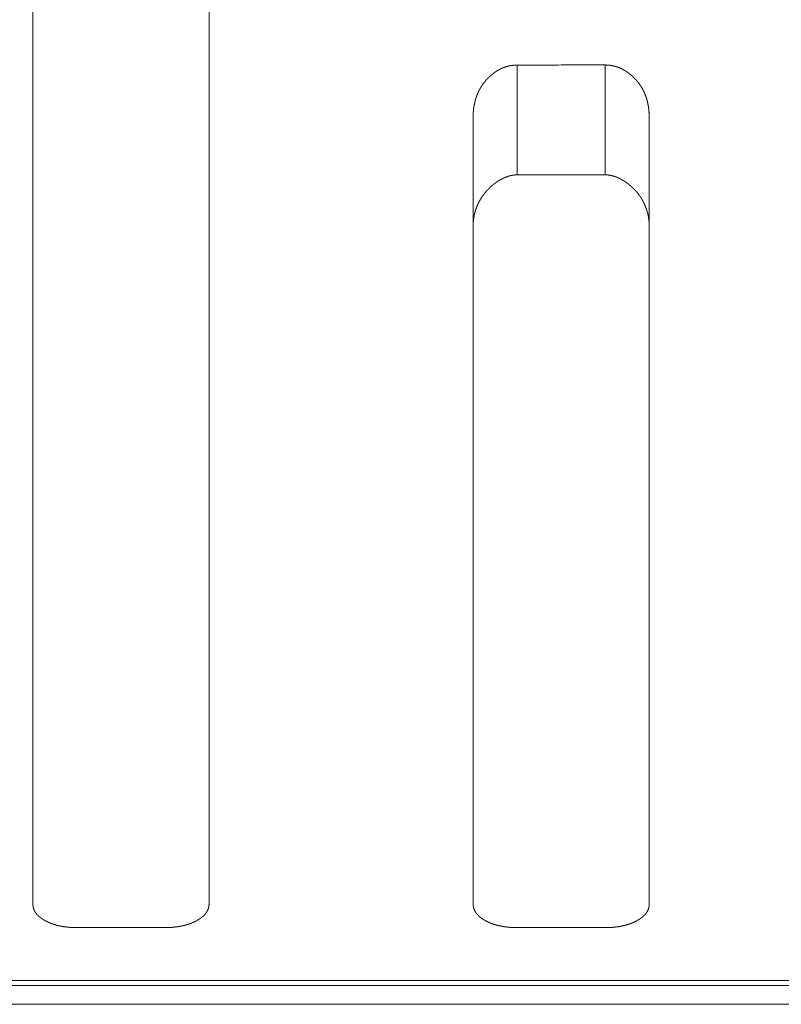
# Model space of a CAD drawing. Extents: x 0 to 4737, y 0 to 3350.
# Drawn here: x 1482 to 1491, y 2414 to 2425 of the extents above; entities that cross this region are included whole.
import ezdxf

# ---------------------------------------------------------------- set-up
doc = ezdxf.new("R2010")
doc.units = 0
doc.layers.add('OPTION', color=7, linetype='CONTINUOUS', lineweight=9)

msp = doc.modelspace()

# ---------------------------------------------------------------- linework, layer by layer
at = {"layer": 'OPTION', "color": 162, "linetype": 'Continuous'}
for points, knots in [([(1482.495, 2415.338), (1482.495, 2416.921), (1482.495, 2418.227), (1482.495, 2419.009), (1482.495, 2420.811), (1482.495, 2422.878), (1482.495, 2425.145), (1482.495, 2427.53), (1482.495, 2429.167), (1482.495, 2429.601)], [0, 0, 0.110962, 0.202538, 0.2574, 0.383699, 0.528603, 0.687546, 0.854811, 0.969559, 1, 1]), ([(1484.496, 2429.601), (1484.496, 2429.167), (1484.496, 2427.531), (1484.496, 2425.148), (1484.496, 2422.883), (1484.496, 2420.817), (1484.496, 2419.015), (1484.496, 2417.536), (1484.496, 2416.001), (1484.496, 2415.338)], [0, 0, 0.030451, 0.145128, 0.312241, 0.471062, 0.615905, 0.742205, 0.84592, 0.953512, 1, 1]), ([(1487.498, 2424.276), (1487.498, 2424.29), (1487.498, 2424.297), (1487.498, 2424.304), (1487.498, 2424.311), (1487.498, 2424.318), (1487.499, 2424.325), (1487.499, 2424.332), (1487.5, 2424.345), (1487.501, 2424.352), (1487.502, 2424.359), (1487.502, 2424.366), (1487.503, 2424.372), (1487.504, 2424.379), (1487.505, 2424.385), (1487.505, 2424.392), (1487.507, 2424.405), (1487.508, 2424.411), (1487.511, 2424.424), (1487.513, 2424.437), (1487.515, 2424.443), (1487.518, 2424.456), (1487.519, 2424.462), (1487.521, 2424.468), (1487.522, 2424.474), (1487.524, 2424.48), (1487.526, 2424.486), (1487.527, 2424.492), (1487.531, 2424.504), (1487.533, 2424.51), (1487.535, 2424.516), (1487.537, 2424.521), (1487.539, 2424.527), (1487.541, 2424.533), (1487.544, 2424.539), (1487.548, 2424.55), (1487.551, 2424.556), (1487.556, 2424.567), (1487.561, 2424.578), (1487.563, 2424.583), (1487.569, 2424.594), (1487.572, 2424.599), (1487.578, 2424.61), (1487.584, 2424.62), (1487.587, 2424.625), (1487.59, 2424.63), (1487.593, 2424.635), (1487.596, 2424.64), (1487.6, 2424.645), (1487.603, 2424.65), (1487.606, 2424.655), (1487.61, 2424.66), (1487.613, 2424.665), (1487.621, 2424.674), (1487.624, 2424.679), (1487.628, 2424.684), (1487.632, 2424.688), (1487.636, 2424.693), (1487.64, 2424.698), (1487.644, 2424.702), (1487.652, 2424.711), (1487.656, 2424.716), (1487.664, 2424.724), (1487.673, 2424.733), (1487.677, 2424.737), (1487.682, 2424.741), (1487.687, 2424.746), (1487.691, 2424.75), (1487.696, 2424.754), (1487.7, 2424.758), (1487.705, 2424.762), (1487.71, 2424.766), (1487.715, 2424.77), (1487.725, 2424.778), (1487.73, 2424.782), (1487.738, 2424.788), (1487.746, 2424.794), (1487.754, 2424.799), (1487.763, 2424.805), (1487.771, 2424.81), (1487.779, 2424.815), (1487.788, 2424.82), (1487.796, 2424.825), (1487.805, 2424.829), (1487.814, 2424.833), (1487.822, 2424.837), (1487.831, 2424.841), (1487.84, 2424.845), (1487.849, 2424.848), (1487.858, 2424.851), (1487.867, 2424.854), (1487.876, 2424.857), (1487.885, 2424.86), (1487.894, 2424.862), (1487.903, 2424.864), (1487.912, 2424.866), (1487.922, 2424.868), (1487.931, 2424.87), (1487.94, 2424.871), (1487.95, 2424.872), (1487.959, 2424.873), (1487.969, 2424.874), (1487.978, 2424.875), (1487.988, 2424.875), (1487.998, 2424.875)], [0, 0, 0.01635, 0.024527, 0.032542, 0.040719, 0.048735, 0.056592, 0.064616, 0.080331, 0.088201, 0.095921, 0.103806, 0.111526, 0.11908, 0.12682, 0.134394, 0.14959, 0.157188, 0.172111, 0.187097, 0.194426, 0.209158, 0.216361, 0.223766, 0.231009, 0.238297, 0.245425, 0.252712, 0.267064, 0.274082, 0.28131, 0.28838, 0.295508, 0.302479, 0.309607, 0.323673, 0.330706, 0.344597, 0.358627, 0.365492, 0.379371, 0.386388, 0.40013, 0.414037, 0.420846, 0.427885, 0.434642, 0.441539, 0.448388, 0.455468, 0.462317, 0.469124, 0.476165, 0.48998, 0.496755, 0.503764, 0.51075, 0.517629, 0.524598, 0.531583, 0.545522, 0.552605, 0.566528, 0.580684, 0.587646, 0.594728, 0.601933, 0.609016, 0.61611, 0.62333, 0.630424, 0.637645, 0.644889, 0.659376, 0.666751, 0.67833, 0.690045, 0.701568, 0.713136, 0.724384, 0.735915, 0.747049, 0.758247, 0.769367, 0.780485, 0.791532, 0.802661, 0.81366, 0.824597, 0.835416, 0.846337, 0.857315, 0.868087, 0.878974, 0.889941, 0.900871, 0.911767, 0.922601, 0.933549, 0.944476, 0.955549, 0.966606, 0.977637, 0.98882, 1, 1]), ([(1488.998, 2424.876), (1489.003, 2424.876), (1489.013, 2424.875), (1489.017, 2424.875), (1489.022, 2424.875), (1489.026, 2424.875), (1489.031, 2424.874), (1489.036, 2424.874), (1489.04, 2424.874), (1489.05, 2424.872), (1489.054, 2424.872), (1489.059, 2424.871), (1489.063, 2424.871), (1489.068, 2424.87), (1489.072, 2424.869), (1489.081, 2424.867), (1489.086, 2424.866), (1489.095, 2424.864), (1489.099, 2424.863), (1489.104, 2424.862), (1489.108, 2424.861), (1489.113, 2424.86), (1489.117, 2424.859), (1489.121, 2424.857), (1489.126, 2424.856), (1489.13, 2424.854), (1489.139, 2424.852), (1489.147, 2424.848), (1489.152, 2424.847), (1489.16, 2424.843), (1489.165, 2424.841), (1489.169, 2424.84), (1489.173, 2424.838), (1489.177, 2424.836), (1489.182, 2424.834), (1489.19, 2424.83), (1489.194, 2424.828), (1489.202, 2424.823), (1489.207, 2424.821), (1489.211, 2424.819), (1489.215, 2424.816), (1489.219, 2424.814), (1489.223, 2424.811), (1489.227, 2424.809), (1489.231, 2424.806), (1489.235, 2424.804), (1489.243, 2424.798), (1489.252, 2424.793), (1489.255, 2424.79), (1489.259, 2424.787), (1489.263, 2424.784), (1489.267, 2424.781), (1489.278, 2424.772), (1489.289, 2424.764), (1489.299, 2424.755), (1489.309, 2424.746), (1489.319, 2424.737), (1489.329, 2424.727), (1489.338, 2424.718), (1489.347, 2424.708), (1489.356, 2424.698), (1489.364, 2424.688), (1489.373, 2424.678), (1489.381, 2424.668), (1489.388, 2424.657), (1489.396, 2424.646), (1489.403, 2424.635), (1489.41, 2424.624), (1489.417, 2424.613), (1489.423, 2424.601), (1489.429, 2424.59), (1489.435, 2424.578), (1489.441, 2424.566), (1489.446, 2424.554), (1489.451, 2424.542), (1489.456, 2424.529), (1489.461, 2424.516), (1489.465, 2424.504), (1489.469, 2424.491), (1489.473, 2424.478), (1489.477, 2424.464), (1489.48, 2424.451), (1489.483, 2424.437), (1489.485, 2424.423), (1489.488, 2424.409), (1489.49, 2424.395), (1489.492, 2424.381), (1489.494, 2424.366), (1489.495, 2424.352), (1489.496, 2424.337), (1489.498, 2424.322), (1489.498, 2424.307), (1489.499, 2424.291), (1489.499, 2424.276)], [0, 0, 0.005505, 0.016352, 0.0217, 0.027041, 0.032389, 0.03775, 0.043099, 0.04846, 0.059219, 0.064432, 0.069812, 0.07505, 0.080452, 0.08569, 0.096224, 0.101491, 0.112093, 0.117395, 0.122574, 0.127914, 0.133299, 0.138478, 0.143702, 0.149136, 0.154411, 0.16496, 0.17562, 0.180794, 0.191573, 0.196875, 0.202264, 0.207566, 0.212937, 0.218459, 0.229203, 0.234501, 0.245394, 0.250918, 0.256298, 0.261823, 0.267287, 0.272894, 0.278446, 0.28391, 0.289463, 0.300752, 0.31204, 0.317645, 0.323385, 0.32899, 0.334828, 0.350746, 0.366508, 0.382249, 0.397722, 0.413185, 0.428637, 0.444089, 0.459316, 0.474554, 0.489825, 0.505012, 0.519993, 0.535176, 0.550263, 0.565299, 0.580434, 0.595539, 0.610623, 0.625773, 0.640917, 0.656214, 0.671525, 0.686858, 0.702223, 0.717843, 0.733351, 0.749074, 0.7647, 0.780764, 0.796543, 0.812772, 0.828933, 0.845553, 0.861926, 0.878604, 0.895385, 0.912481, 0.929548, 0.946935, 0.964462, 0.982151, 1, 1]), ([(1487.498, 2415.338), (1487.498, 2416.933), (1487.498, 2418.241), (1487.498, 2419.888), (1487.498, 2420.825), (1487.498, 2422.89), (1487.498, 2424.138), (1487.498, 2424.276)], [0, 0, 0.178424, 0.324775, 0.509047, 0.613947, 0.84495, 0.984579, 1, 1]), ([(1489.499, 2424.276), (1489.499, 2424.005), (1489.499, 2421.834), (1489.499, 2419.894), (1489.499, 2418.246), (1489.499, 2417.549), (1489.499, 2416.006), (1489.499, 2415.338)], [0, 0, 0.030307, 0.273172, 0.490297, 0.674604, 0.752632, 0.925292, 1, 1]), ([(1487.498, 2423.041), (1487.498, 2423.053), (1487.498, 2423.059), (1487.498, 2423.065), (1487.498, 2423.071), (1487.498, 2423.077), (1487.499, 2423.083), (1487.499, 2423.089), (1487.5, 2423.095), (1487.5, 2423.101), (1487.501, 2423.106), (1487.501, 2423.112), (1487.502, 2423.118), (1487.504, 2423.129), (1487.504, 2423.135), (1487.506, 2423.146), (1487.507, 2423.151), (1487.508, 2423.157), (1487.509, 2423.162), (1487.51, 2423.168), (1487.513, 2423.179), (1487.514, 2423.184), (1487.515, 2423.189), (1487.516, 2423.194), (1487.518, 2423.2), (1487.519, 2423.205), (1487.522, 2423.215), (1487.524, 2423.22), (1487.525, 2423.225), (1487.527, 2423.23), (1487.528, 2423.235), (1487.53, 2423.24), (1487.534, 2423.25), (1487.535, 2423.255), (1487.537, 2423.26), (1487.541, 2423.27), (1487.545, 2423.279), (1487.549, 2423.288), (1487.551, 2423.293), (1487.553, 2423.298), (1487.556, 2423.302), (1487.558, 2423.307), (1487.56, 2423.311), (1487.562, 2423.316), (1487.565, 2423.32), (1487.567, 2423.325), (1487.569, 2423.329), (1487.572, 2423.333), (1487.574, 2423.338), (1487.577, 2423.342), (1487.579, 2423.346), (1487.584, 2423.354), (1487.587, 2423.359), (1487.589, 2423.363), (1487.594, 2423.371), (1487.597, 2423.375), (1487.6, 2423.379), (1487.602, 2423.383), (1487.608, 2423.391), (1487.611, 2423.394), (1487.613, 2423.398), (1487.616, 2423.402), (1487.622, 2423.41), (1487.625, 2423.413), (1487.628, 2423.417), (1487.631, 2423.421), (1487.636, 2423.428), (1487.643, 2423.435), (1487.645, 2423.438), (1487.652, 2423.445), (1487.655, 2423.449), (1487.658, 2423.452), (1487.664, 2423.459), (1487.667, 2423.462), (1487.67, 2423.465), (1487.673, 2423.468), (1487.676, 2423.471), (1487.68, 2423.474), (1487.683, 2423.478), (1487.689, 2423.484), (1487.692, 2423.487), (1487.696, 2423.49), (1487.699, 2423.493), (1487.702, 2423.496), (1487.705, 2423.499), (1487.709, 2423.501), (1487.712, 2423.504), (1487.719, 2423.51), (1487.722, 2423.512), (1487.725, 2423.515), (1487.728, 2423.518), (1487.735, 2423.523), (1487.738, 2423.525), (1487.742, 2423.528), (1487.748, 2423.533), (1487.752, 2423.535), (1487.755, 2423.538), (1487.758, 2423.54), (1487.765, 2423.545), (1487.768, 2423.547), (1487.772, 2423.549), (1487.779, 2423.554), (1487.782, 2423.556), (1487.785, 2423.558), (1487.792, 2423.562), (1487.796, 2423.564), (1487.799, 2423.566), (1487.802, 2423.568), (1487.806, 2423.57), (1487.812, 2423.574), (1487.816, 2423.576), (1487.819, 2423.577), (1487.826, 2423.581), (1487.829, 2423.583), (1487.833, 2423.584), (1487.836, 2423.586), (1487.839, 2423.588), (1487.843, 2423.589), (1487.846, 2423.591), (1487.849, 2423.592), (1487.853, 2423.594), (1487.856, 2423.595), (1487.859, 2423.596), (1487.863, 2423.598), (1487.869, 2423.6), (1487.876, 2423.603), (1487.879, 2423.604), (1487.886, 2423.607), (1487.889, 2423.608), (1487.892, 2423.609), (1487.895, 2423.61), (1487.899, 2423.611), (1487.902, 2423.612), (1487.905, 2423.613), (1487.908, 2423.614), (1487.915, 2423.616), (1487.918, 2423.617), (1487.921, 2423.617), (1487.924, 2423.618), (1487.928, 2423.619), (1487.934, 2423.62), (1487.937, 2423.621), (1487.94, 2423.621), (1487.943, 2423.622), (1487.946, 2423.623), (1487.95, 2423.623), (1487.953, 2423.624), (1487.956, 2423.624), (1487.959, 2423.625), (1487.962, 2423.625), (1487.965, 2423.625), (1487.971, 2423.626), (1487.977, 2423.627), (1487.98, 2423.627), (1487.983, 2423.627), (1487.986, 2423.627), (1487.989, 2423.627), (1487.992, 2423.627), (1487.998, 2423.627)], [0, 0, 0.014402, 0.021434, 0.028643, 0.035675, 0.042713, 0.049761, 0.056638, 0.063687, 0.070564, 0.077286, 0.084178, 0.09109, 0.104573, 0.111338, 0.12453, 0.131126, 0.137751, 0.144409, 0.151034, 0.164015, 0.170377, 0.176867, 0.183273, 0.189802, 0.196043, 0.208855, 0.215145, 0.221386, 0.22773, 0.233857, 0.240201, 0.252565, 0.258585, 0.264826, 0.276988, 0.289281, 0.301258, 0.307246, 0.313306, 0.31921, 0.32527, 0.331251, 0.337156, 0.342985, 0.348966, 0.354878, 0.360708, 0.36662, 0.372383, 0.378295, 0.389822, 0.395529, 0.401382, 0.412796, 0.418503, 0.424163, 0.429871, 0.441192, 0.446713, 0.452474, 0.457995, 0.469243, 0.474627, 0.480251, 0.485849, 0.496827, 0.507763, 0.513119, 0.524055, 0.529395, 0.534852, 0.545531, 0.550988, 0.556323, 0.561537, 0.566872, 0.572086, 0.577421, 0.58785, 0.593064, 0.59829, 0.603505, 0.608602, 0.613828, 0.618943, 0.624041, 0.634271, 0.639255, 0.644262, 0.649377, 0.659392, 0.664296, 0.669303, 0.679111, 0.684015, 0.688818, 0.693861, 0.703468, 0.708176, 0.713122, 0.722538, 0.727246, 0.732098, 0.741331, 0.746095, 0.750712, 0.755241, 0.760005, 0.769065, 0.773513, 0.778192, 0.787088, 0.791536, 0.796063, 0.800434, 0.804882, 0.809182, 0.813553, 0.817853, 0.822224, 0.826524, 0.830759, 0.835059, 0.843528, 0.851997, 0.856073, 0.864423, 0.868437, 0.872559, 0.876517, 0.880692, 0.884651, 0.88856, 0.892682, 0.900502, 0.904412, 0.90828, 0.912189, 0.916058, 0.923794, 0.927628, 0.931293, 0.935161, 0.938798, 0.942632, 0.946269, 0.950103, 0.95374, 0.957357, 0.960994, 0.968228, 0.975461, 0.979066, 0.982499, 0.986104, 0.989537, 0.993142, 1, 1]), ([(1488.998, 2423.627), (1489.002, 2423.627), (1489.01, 2423.627), (1489.014, 2423.627), (1489.017, 2423.627), (1489.021, 2423.626), (1489.025, 2423.626), (1489.029, 2423.626), (1489.033, 2423.625), (1489.037, 2423.625), (1489.041, 2423.624), (1489.045, 2423.623), (1489.049, 2423.623), (1489.053, 2423.622), (1489.057, 2423.621), (1489.065, 2423.62), (1489.069, 2423.619), (1489.077, 2423.617), (1489.081, 2423.616), (1489.089, 2423.613), (1489.093, 2423.612), (1489.097, 2423.611), (1489.102, 2423.61), (1489.106, 2423.608), (1489.114, 2423.605), (1489.118, 2423.604), (1489.127, 2423.601), (1489.131, 2423.599), (1489.135, 2423.597), (1489.14, 2423.595), (1489.144, 2423.594), (1489.148, 2423.592), (1489.152, 2423.59), (1489.157, 2423.588), (1489.161, 2423.586), (1489.165, 2423.584), (1489.17, 2423.581), (1489.174, 2423.579), (1489.178, 2423.577), (1489.182, 2423.575), (1489.187, 2423.572), (1489.191, 2423.57), (1489.195, 2423.567), (1489.204, 2423.562), (1489.213, 2423.557), (1489.217, 2423.554), (1489.221, 2423.551), (1489.226, 2423.548), (1489.23, 2423.546), (1489.234, 2423.543), (1489.239, 2423.54), (1489.243, 2423.537), (1489.247, 2423.533), (1489.251, 2423.53), (1489.256, 2423.527), (1489.26, 2423.524), (1489.264, 2423.521), (1489.268, 2423.517), (1489.277, 2423.51), (1489.281, 2423.507), (1489.289, 2423.5), (1489.294, 2423.496), (1489.302, 2423.488), (1489.306, 2423.485), (1489.314, 2423.477), (1489.318, 2423.473), (1489.322, 2423.469), (1489.326, 2423.465), (1489.33, 2423.461), (1489.334, 2423.456), (1489.338, 2423.452), (1489.342, 2423.448), (1489.346, 2423.444), (1489.35, 2423.439), (1489.354, 2423.435), (1489.358, 2423.43), (1489.362, 2423.426), (1489.369, 2423.416), (1489.373, 2423.412), (1489.38, 2423.402), (1489.387, 2423.392), (1489.391, 2423.387), (1489.398, 2423.377), (1489.401, 2423.372), (1489.405, 2423.367), (1489.408, 2423.362), (1489.411, 2423.356), (1489.414, 2423.351), (1489.418, 2423.346), (1489.421, 2423.34), (1489.424, 2423.335), (1489.427, 2423.329), (1489.43, 2423.324), (1489.433, 2423.318), (1489.436, 2423.312), (1489.441, 2423.3), (1489.444, 2423.295), (1489.449, 2423.283), (1489.455, 2423.271), (1489.457, 2423.265), (1489.459, 2423.258), (1489.464, 2423.246), (1489.466, 2423.24), (1489.468, 2423.233), (1489.471, 2423.227), (1489.473, 2423.22), (1489.474, 2423.214), (1489.478, 2423.2), (1489.48, 2423.194), (1489.482, 2423.187), (1489.483, 2423.18), (1489.485, 2423.173), (1489.486, 2423.166), (1489.488, 2423.16), (1489.489, 2423.153), (1489.491, 2423.138), (1489.492, 2423.131), (1489.493, 2423.124), (1489.494, 2423.117), (1489.495, 2423.109), (1489.496, 2423.095), (1489.497, 2423.087), (1489.498, 2423.072), (1489.499, 2423.057), (1489.499, 2423.049), (1489.499, 2423.041)], [0, 0, 0.004458, 0.01338, 0.018012, 0.022473, 0.027115, 0.031602, 0.036244, 0.040924, 0.045582, 0.050261, 0.055111, 0.05979, 0.064667, 0.069375, 0.079194, 0.084104, 0.094, 0.099115, 0.109101, 0.114307, 0.119465, 0.124562, 0.129768, 0.140287, 0.145605, 0.15624, 0.16178, 0.167161, 0.172701, 0.17815, 0.183755, 0.189276, 0.194952, 0.200474, 0.20615, 0.2119, 0.217579, 0.22333, 0.229159, 0.235071, 0.2409, 0.246664, 0.25866, 0.270657, 0.276745, 0.282785, 0.288874, 0.295055, 0.301334, 0.307374, 0.313652, 0.32003, 0.326169, 0.332651, 0.338891, 0.345237, 0.351719, 0.364627, 0.371081, 0.38421, 0.390774, 0.40413, 0.410681, 0.424019, 0.43093, 0.43772, 0.444389, 0.451178, 0.458089, 0.465009, 0.471802, 0.478722, 0.485771, 0.492708, 0.499756, 0.506693, 0.520831, 0.528034, 0.54223, 0.556701, 0.563837, 0.578389, 0.585569, 0.592988, 0.600312, 0.607692, 0.615162, 0.622542, 0.63007, 0.637365, 0.644959, 0.652403, 0.66007, 0.667585, 0.68292, 0.690512, 0.705867, 0.721535, 0.729304, 0.73717, 0.752903, 0.76093, 0.768846, 0.776816, 0.784896, 0.792927, 0.809319, 0.817469, 0.825578, 0.834061, 0.8423, 0.850706, 0.858945, 0.867486, 0.884511, 0.892998, 0.901654, 0.910288, 0.919092, 0.936664, 0.945606, 0.963466, 0.981653, 0.99074, 1, 1]), ([(1482.995, 2415.07), (1482.99, 2415.07), (1482.986, 2415.071), (1482.977, 2415.071), (1482.967, 2415.071), (1482.963, 2415.071), (1482.958, 2415.071), (1482.953, 2415.071), (1482.949, 2415.071), (1482.945, 2415.072), (1482.94, 2415.072), (1482.935, 2415.072), (1482.931, 2415.072), (1482.922, 2415.073), (1482.918, 2415.073), (1482.913, 2415.074), (1482.909, 2415.074), (1482.904, 2415.074), (1482.896, 2415.075), (1482.887, 2415.076), (1482.883, 2415.077), (1482.879, 2415.077), (1482.874, 2415.078), (1482.87, 2415.078), (1482.866, 2415.079), (1482.861, 2415.079), (1482.853, 2415.08), (1482.849, 2415.081), (1482.845, 2415.081), (1482.841, 2415.082), (1482.836, 2415.083), (1482.828, 2415.084), (1482.824, 2415.085), (1482.82, 2415.086), (1482.816, 2415.087), (1482.808, 2415.088), (1482.804, 2415.089), (1482.8, 2415.09), (1482.796, 2415.091), (1482.792, 2415.091), (1482.788, 2415.092), (1482.784, 2415.093), (1482.78, 2415.094), (1482.776, 2415.095), (1482.772, 2415.096), (1482.768, 2415.097), (1482.765, 2415.098), (1482.761, 2415.099), (1482.757, 2415.1), (1482.753, 2415.101), (1482.746, 2415.104), (1482.742, 2415.105), (1482.738, 2415.106), (1482.734, 2415.107), (1482.731, 2415.108), (1482.727, 2415.109), (1482.723, 2415.111), (1482.72, 2415.112), (1482.716, 2415.113), (1482.709, 2415.116), (1482.705, 2415.117), (1482.701, 2415.119), (1482.698, 2415.12), (1482.694, 2415.121), (1482.691, 2415.123), (1482.684, 2415.126), (1482.68, 2415.127), (1482.677, 2415.129), (1482.673, 2415.13), (1482.67, 2415.132), (1482.666, 2415.133), (1482.663, 2415.135), (1482.66, 2415.137), (1482.656, 2415.138), (1482.653, 2415.14), (1482.649, 2415.142), (1482.643, 2415.145), (1482.636, 2415.148), (1482.633, 2415.15), (1482.63, 2415.152), (1482.621, 2415.157), (1482.613, 2415.162), (1482.606, 2415.167), (1482.598, 2415.172), (1482.591, 2415.177), (1482.584, 2415.182), (1482.577, 2415.187), (1482.571, 2415.192), (1482.564, 2415.197), (1482.559, 2415.203), (1482.553, 2415.208), (1482.548, 2415.214), (1482.542, 2415.219), (1482.537, 2415.225), (1482.533, 2415.23), (1482.529, 2415.236), (1482.524, 2415.242), (1482.521, 2415.248), (1482.517, 2415.254), (1482.514, 2415.26), (1482.511, 2415.266), (1482.508, 2415.272), (1482.505, 2415.278), (1482.503, 2415.285), (1482.501, 2415.291), (1482.5, 2415.298), (1482.498, 2415.304), (1482.497, 2415.311), (1482.496, 2415.318), (1482.495, 2415.324), (1482.495, 2415.331), (1482.495, 2415.338)], [0, 0, 0.007469, 0.014942, 0.029881, 0.044827, 0.0523, 0.05954, 0.067013, 0.074253, 0.081504, 0.088977, 0.096228, 0.103246, 0.117748, 0.124999, 0.132017, 0.139054, 0.146305, 0.16038, 0.174455, 0.181493, 0.188298, 0.195363, 0.202168, 0.209001, 0.216066, 0.229732, 0.236565, 0.243167, 0.250036, 0.256869, 0.270148, 0.277017, 0.283656, 0.29034, 0.303618, 0.310074, 0.316758, 0.323214, 0.329898, 0.336354, 0.342865, 0.349321, 0.355832, 0.362288, 0.368798, 0.375083, 0.381594, 0.387944, 0.394454, 0.407154, 0.413438, 0.419788, 0.42621, 0.432337, 0.438687, 0.444889, 0.451239, 0.457441, 0.469845, 0.47613, 0.482332, 0.488401, 0.494603, 0.500888, 0.513026, 0.519188, 0.525257, 0.531632, 0.537583, 0.543652, 0.549815, 0.55587, 0.562032, 0.568088, 0.574039, 0.58615, 0.59826, 0.604427, 0.610277, 0.62565, 0.640942, 0.65564, 0.670142, 0.684388, 0.698444, 0.711936, 0.725206, 0.738447, 0.751338, 0.763886, 0.776266, 0.788485, 0.800562, 0.81219, 0.823861, 0.835394, 0.846726, 0.857935, 0.869002, 0.879963, 0.890936, 0.901817, 0.912447, 0.923447, 0.934034, 0.945022, 0.955962, 0.966791, 0.977801, 0.989027, 1, 1]), ([(1484.496, 2415.338), (1484.496, 2415.335), (1484.496, 2415.329), (1484.495, 2415.326), (1484.495, 2415.323), (1484.495, 2415.319), (1484.495, 2415.316), (1484.494, 2415.313), (1484.494, 2415.31), (1484.493, 2415.304), (1484.492, 2415.301), (1484.491, 2415.295), (1484.49, 2415.292), (1484.489, 2415.289), (1484.488, 2415.286), (1484.486, 2415.28), (1484.485, 2415.277), (1484.484, 2415.275), (1484.483, 2415.272), (1484.48, 2415.266), (1484.479, 2415.263), (1484.477, 2415.261), (1484.474, 2415.255), (1484.473, 2415.252), (1484.471, 2415.25), (1484.469, 2415.247), (1484.468, 2415.244), (1484.466, 2415.241), (1484.464, 2415.239), (1484.462, 2415.236), (1484.46, 2415.233), (1484.458, 2415.231), (1484.456, 2415.228), (1484.454, 2415.226), (1484.452, 2415.223), (1484.449, 2415.22), (1484.447, 2415.218), (1484.445, 2415.215), (1484.442, 2415.213), (1484.44, 2415.21), (1484.437, 2415.208), (1484.435, 2415.205), (1484.432, 2415.203), (1484.43, 2415.2), (1484.427, 2415.198), (1484.424, 2415.196), (1484.418, 2415.191), (1484.415, 2415.188), (1484.412, 2415.186), (1484.409, 2415.184), (1484.403, 2415.179), (1484.4, 2415.177), (1484.396, 2415.174), (1484.39, 2415.17), (1484.386, 2415.167), (1484.383, 2415.165), (1484.379, 2415.163), (1484.376, 2415.161), (1484.372, 2415.158), (1484.368, 2415.156), (1484.364, 2415.154), (1484.361, 2415.152), (1484.354, 2415.148), (1484.347, 2415.144), (1484.34, 2415.141), (1484.326, 2415.134), (1484.319, 2415.131), (1484.311, 2415.128), (1484.304, 2415.124), (1484.297, 2415.122), (1484.289, 2415.119), (1484.282, 2415.116), (1484.274, 2415.113), (1484.267, 2415.11), (1484.259, 2415.108), (1484.243, 2415.103), (1484.235, 2415.101), (1484.227, 2415.099), (1484.219, 2415.097), (1484.211, 2415.094), (1484.203, 2415.093), (1484.195, 2415.091), (1484.178, 2415.087), (1484.17, 2415.086), (1484.161, 2415.084), (1484.144, 2415.081), (1484.135, 2415.08), (1484.126, 2415.079), (1484.117, 2415.078), (1484.099, 2415.076), (1484.09, 2415.075), (1484.081, 2415.074), (1484.072, 2415.073), (1484.053, 2415.072), (1484.034, 2415.071), (1484.025, 2415.071), (1484.015, 2415.071), (1483.996, 2415.071)], [0, 0, 0.005133, 0.015411, 0.02055, 0.025472, 0.030627, 0.035549, 0.04073, 0.04568, 0.055657, 0.060416, 0.07049, 0.075362, 0.080458, 0.085331, 0.09522, 0.100164, 0.10519, 0.110001, 0.120236, 0.125141, 0.130152, 0.140172, 0.145294, 0.150538, 0.155661, 0.160905, 0.166086, 0.171329, 0.17665, 0.181831, 0.187152, 0.192659, 0.197949, 0.203417, 0.209036, 0.214504, 0.220114, 0.225733, 0.231343, 0.23712, 0.242897, 0.248847, 0.254624, 0.26042, 0.266369, 0.278619, 0.284595, 0.290755, 0.29706, 0.309755, 0.316103, 0.32264, 0.335716, 0.34232, 0.34905, 0.355853, 0.362779, 0.369582, 0.376586, 0.38371, 0.390917, 0.403339, 0.416077, 0.428391, 0.453854, 0.466387, 0.479133, 0.492094, 0.50466, 0.51766, 0.530442, 0.54358, 0.556641, 0.569629, 0.596049, 0.609126, 0.622716, 0.635959, 0.649655, 0.663069, 0.676711, 0.704352, 0.718127, 0.73209, 0.760477, 0.774602, 0.788989, 0.803317, 0.832435, 0.847202, 0.861948, 0.876928, 0.907086, 0.937686, 0.953093, 0.968496, 1, 1]), ([(1487.998, 2415.07), (1487.993, 2415.07), (1487.988, 2415.071), (1487.984, 2415.071), (1487.979, 2415.071), (1487.974, 2415.071), (1487.97, 2415.071), (1487.961, 2415.071), (1487.956, 2415.071), (1487.952, 2415.071), (1487.947, 2415.072), (1487.943, 2415.072), (1487.934, 2415.072), (1487.929, 2415.073), (1487.925, 2415.073), (1487.92, 2415.073), (1487.916, 2415.074), (1487.912, 2415.074), (1487.907, 2415.074), (1487.898, 2415.075), (1487.89, 2415.076), (1487.881, 2415.077), (1487.877, 2415.078), (1487.873, 2415.078), (1487.868, 2415.079), (1487.86, 2415.08), (1487.852, 2415.081), (1487.847, 2415.081), (1487.843, 2415.082), (1487.839, 2415.083), (1487.835, 2415.083), (1487.831, 2415.084), (1487.823, 2415.086), (1487.819, 2415.087), (1487.815, 2415.087), (1487.811, 2415.088), (1487.807, 2415.089), (1487.803, 2415.09), (1487.799, 2415.091), (1487.791, 2415.092), (1487.787, 2415.093), (1487.783, 2415.094), (1487.779, 2415.095), (1487.775, 2415.096), (1487.767, 2415.098), (1487.764, 2415.099), (1487.76, 2415.1), (1487.756, 2415.101), (1487.748, 2415.104), (1487.745, 2415.105), (1487.741, 2415.106), (1487.737, 2415.107), (1487.733, 2415.108), (1487.73, 2415.109), (1487.726, 2415.111), (1487.722, 2415.112), (1487.715, 2415.114), (1487.711, 2415.116), (1487.708, 2415.117), (1487.704, 2415.119), (1487.701, 2415.12), (1487.697, 2415.121), (1487.69, 2415.124), (1487.686, 2415.126), (1487.683, 2415.127), (1487.679, 2415.129), (1487.673, 2415.132), (1487.669, 2415.133), (1487.666, 2415.135), (1487.662, 2415.137), (1487.659, 2415.138), (1487.656, 2415.14), (1487.652, 2415.142), (1487.649, 2415.143), (1487.642, 2415.147), (1487.639, 2415.148), (1487.636, 2415.15), (1487.632, 2415.152), (1487.624, 2415.157), (1487.616, 2415.162), (1487.608, 2415.167), (1487.601, 2415.172), (1487.593, 2415.177), (1487.587, 2415.182), (1487.58, 2415.187), (1487.573, 2415.192), (1487.567, 2415.197), (1487.556, 2415.208), (1487.55, 2415.214), (1487.545, 2415.219), (1487.54, 2415.225), (1487.536, 2415.23), (1487.531, 2415.236), (1487.527, 2415.242), (1487.523, 2415.248), (1487.52, 2415.254), (1487.516, 2415.26), (1487.511, 2415.272), (1487.508, 2415.278), (1487.506, 2415.285), (1487.504, 2415.291), (1487.502, 2415.298), (1487.501, 2415.304), (1487.5, 2415.311), (1487.499, 2415.318), (1487.498, 2415.324), (1487.498, 2415.331), (1487.498, 2415.338)], [0, 0, 0.007469, 0.015174, 0.022643, 0.030115, 0.037584, 0.044823, 0.059768, 0.067007, 0.074479, 0.08173, 0.088969, 0.103469, 0.11072, 0.117737, 0.124987, 0.132005, 0.139274, 0.146291, 0.160365, 0.174439, 0.188512, 0.195345, 0.20215, 0.209214, 0.222879, 0.236544, 0.243376, 0.250015, 0.256848, 0.263486, 0.270354, 0.283631, 0.290315, 0.296953, 0.303637, 0.310275, 0.316731, 0.323414, 0.336325, 0.343061, 0.349517, 0.356027, 0.362255, 0.375275, 0.381624, 0.388134, 0.394418, 0.407116, 0.413401, 0.41975, 0.426171, 0.432521, 0.438647, 0.445069, 0.451195, 0.463598, 0.47002, 0.476088, 0.482289, 0.488574, 0.494775, 0.506912, 0.513196, 0.519358, 0.525426, 0.53775, 0.543604, 0.549766, 0.556028, 0.561979, 0.568034, 0.573984, 0.580247, 0.592356, 0.598205, 0.604372, 0.610221, 0.625795, 0.640887, 0.65578, 0.670281, 0.684526, 0.698391, 0.711882, 0.725332, 0.738572, 0.764007, 0.776386, 0.788443, 0.800519, 0.812294, 0.823964, 0.835359, 0.846691, 0.857899, 0.869075, 0.89079, 0.901799, 0.912428, 0.923427, 0.934072, 0.945059, 0.955956, 0.966784, 0.977815, 0.989028, 1, 1]), ([(1489.499, 2415.338), (1489.499, 2415.335), (1489.498, 2415.329), (1489.498, 2415.326), (1489.498, 2415.323), (1489.498, 2415.319), (1489.497, 2415.316), (1489.497, 2415.313), (1489.496, 2415.31), (1489.496, 2415.307), (1489.495, 2415.304), (1489.495, 2415.301), (1489.494, 2415.298), (1489.493, 2415.295), (1489.492, 2415.292), (1489.492, 2415.289), (1489.491, 2415.286), (1489.489, 2415.28), (1489.488, 2415.277), (1489.487, 2415.275), (1489.485, 2415.272), (1489.484, 2415.269), (1489.483, 2415.266), (1489.481, 2415.263), (1489.479, 2415.258), (1489.477, 2415.255), (1489.475, 2415.252), (1489.474, 2415.25), (1489.47, 2415.244), (1489.469, 2415.241), (1489.467, 2415.239), (1489.463, 2415.233), (1489.461, 2415.231), (1489.459, 2415.228), (1489.457, 2415.226), (1489.455, 2415.223), (1489.45, 2415.218), (1489.448, 2415.215), (1489.445, 2415.213), (1489.44, 2415.208), (1489.438, 2415.205), (1489.432, 2415.2), (1489.43, 2415.198), (1489.427, 2415.196), (1489.421, 2415.191), (1489.418, 2415.188), (1489.415, 2415.186), (1489.412, 2415.184), (1489.409, 2415.181), (1489.403, 2415.177), (1489.396, 2415.172), (1489.392, 2415.17), (1489.389, 2415.167), (1489.385, 2415.165), (1489.382, 2415.163), (1489.378, 2415.161), (1489.371, 2415.156), (1489.367, 2415.154), (1489.363, 2415.152), (1489.356, 2415.148), (1489.35, 2415.144), (1489.343, 2415.141), (1489.329, 2415.134), (1489.321, 2415.131), (1489.314, 2415.128), (1489.307, 2415.124), (1489.292, 2415.119), (1489.285, 2415.116), (1489.277, 2415.113), (1489.269, 2415.11), (1489.262, 2415.108), (1489.246, 2415.103), (1489.23, 2415.099), (1489.222, 2415.097), (1489.214, 2415.094), (1489.206, 2415.093), (1489.197, 2415.091), (1489.189, 2415.089), (1489.181, 2415.087), (1489.172, 2415.086), (1489.164, 2415.084), (1489.155, 2415.083), (1489.146, 2415.081), (1489.138, 2415.08), (1489.129, 2415.079), (1489.12, 2415.078), (1489.102, 2415.076), (1489.093, 2415.075), (1489.084, 2415.074), (1489.075, 2415.073), (1489.056, 2415.072), (1489.037, 2415.071), (1489.027, 2415.071), (1489.018, 2415.071), (1488.998, 2415.071)], [0, 0, 0.005134, 0.015412, 0.020551, 0.025474, 0.030629, 0.035579, 0.040735, 0.045723, 0.050673, 0.055662, 0.060473, 0.065462, 0.070558, 0.075369, 0.080466, 0.085338, 0.095228, 0.100255, 0.105199, 0.110105, 0.115132, 0.12025, 0.125156, 0.135177, 0.140503, 0.145426, 0.150549, 0.161038, 0.166086, 0.171458, 0.181821, 0.187328, 0.192796, 0.197935, 0.203403, 0.214643, 0.220091, 0.225869, 0.237089, 0.24303, 0.254585, 0.260382, 0.266331, 0.278582, 0.284743, 0.29072, 0.297208, 0.303368, 0.316065, 0.329141, 0.335872, 0.342477, 0.349208, 0.355812, 0.362739, 0.376748, 0.383872, 0.390877, 0.4033, 0.416038, 0.428354, 0.453818, 0.466566, 0.4791, 0.492062, 0.517629, 0.53063, 0.543549, 0.556611, 0.5696, 0.596022, 0.622629, 0.636158, 0.649628, 0.663044, 0.676914, 0.690507, 0.704329, 0.718105, 0.732299, 0.746264, 0.760459, 0.774584, 0.788973, 0.803301, 0.832422, 0.84719, 0.86217, 0.876918, 0.907079, 0.937681, 0.95309, 0.968493, 1, 1])]:
    msp.add_open_spline(points, degree=1, knots=knots, dxfattribs=at)
for points in [[(1487.998, 2424.875), (1488.998, 2424.876)], [(1487.998, 2424.875), (1487.998, 2423.627)], [(1488.998, 2424.876), (1488.998, 2423.627)], [(1487.998, 2423.627), (1488.998, 2423.627)], [(1483.996, 2415.071), (1482.995, 2415.07)], [(1488.998, 2415.071), (1487.998, 2415.07)], [(1951.59, 2414.47), (615.184, 2414.47)], [(1951.566, 2414.413), (615.208, 2414.413)], [(1951.59, 2414.199), (615.184, 2414.199)]]:
    msp.add_open_spline(points, degree=1, dxfattribs=at)

doc.saveas('drawing.dxf')
